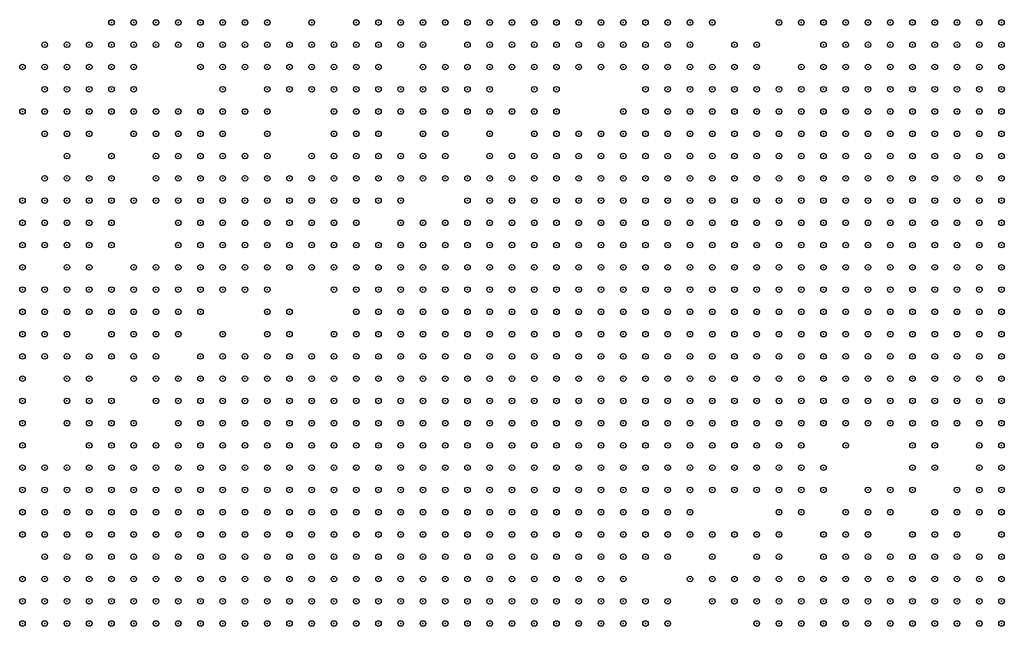
# Model space of a CAD drawing. Units: inches. Extents: x -1.51 to 1.51, y -0.88 to 0.88.
# Drawn here: x -1.09 to -1, y -0.05 to 0 of the extents above; entities that cross this region are included whole.
import ezdxf

# ---------------------------------------------------------------- set-up
doc = ezdxf.new("R2010")
doc.units = ezdxf.units.IN
doc.header["$MEASUREMENT"] = 0
doc.header["$PDMODE"] = 32
doc.header["$PDSIZE"] = 0.0005
for name, color, linetype in [('layer100', 100, 'Continuous'), ('layer101', 101, 'Continuous'), ('layer102', 102, 'Continuous'), ('layer103', 103, 'Continuous'), ('layer104', 104, 'Continuous'), ('layer105', 105, 'Continuous'), ('layer106', 106, 'Continuous'), ('layer107', 107, 'Continuous'), ('layer108', 108, 'Continuous'), ('layer109', 109, 'Continuous'), ('layer110', 110, 'Continuous'), ('layer112', 112, 'Continuous'), ('layer113', 113, 'Continuous'), ('layer114', 114, 'Continuous'), ('layer115', 115, 'Continuous'), ('layer116', 116, 'Continuous'), ('layer117', 117, 'Continuous'), ('layer118', 118, 'Continuous'), ('layer12', 12, 'Continuous'), ('layer120', 120, 'Continuous'), ('layer123', 123, 'Continuous'), ('layer124', 124, 'Continuous'), ('layer125', 125, 'Continuous'), ('layer127', 127, 'Continuous'), ('layer128', 128, 'Continuous'), ('layer13', 13, 'Continuous'), ('layer130', 130, 'Continuous'), ('layer131', 131, 'Continuous'), ('layer132', 132, 'Continuous'), ('layer133', 133, 'Continuous'), ('layer134', 134, 'Continuous'), ('layer135', 135, 'Continuous'), ('layer137', 137, 'Continuous'), ('layer138', 138, 'Continuous'), ('layer14', 14, 'Continuous'), ('layer140', 140, 'Continuous'), ('layer141', 141, 'Continuous'), ('layer143', 143, 'Continuous'), ('layer144', 144, 'Continuous'), ('layer146', 146, 'Continuous'), ('layer147', 147, 'Continuous'), ('layer148', 148, 'Continuous'), ('layer149', 149, 'Continuous'), ('layer15', 15, 'Continuous'), ('layer150', 150, 'Continuous'), ('layer152', 152, 'Continuous'), ('layer154', 154, 'Continuous'), ('layer156', 156, 'Continuous'), ('layer158', 158, 'Continuous'), ('layer159', 159, 'Continuous'), ('layer16', 16, 'Continuous'), ('layer161', 161, 'Continuous'), ('layer162', 162, 'Continuous'), ('layer163', 163, 'Continuous'), ('layer164', 164, 'Continuous'), ('layer166', 166, 'Continuous'), ('layer167', 167, 'Continuous'), ('layer168', 168, 'Continuous'), ('layer169', 169, 'Continuous'), ('layer17', 17, 'Continuous'), ('layer170', 170, 'Continuous'), ('layer173', 173, 'Continuous'), ('layer174', 174, 'Continuous'), ('layer175', 175, 'Continuous'), ('layer176', 176, 'Continuous'), ('layer177', 177, 'Continuous'), ('layer18', 18, 'Continuous'), ('layer181', 181, 'Continuous'), ('layer183', 183, 'Continuous'), ('layer185', 185, 'Continuous'), ('layer186', 186, 'Continuous'), ('layer189', 189, 'Continuous'), ('layer19', 19, 'Continuous'), ('layer190', 190, 'Continuous'), ('layer192', 192, 'Continuous'), ('layer194', 194, 'Continuous'), ('layer195', 195, 'Continuous'), ('layer196', 196, 'Continuous'), ('layer197', 197, 'Continuous'), ('layer199', 199, 'Continuous'), ('layer20', 20, 'Continuous'), ('layer21', 21, 'Continuous'), ('layer22', 22, 'Continuous'), ('layer23', 23, 'Continuous'), ('layer24', 24, 'Continuous'), ('layer25', 25, 'Continuous'), ('layer26', 26, 'Continuous'), ('layer27', 27, 'Continuous'), ('layer28', 28, 'Continuous'), ('layer29', 29, 'Continuous'), ('layer30', 30, 'Continuous'), ('layer31', 31, 'Continuous'), ('layer32', 32, 'Continuous'), ('layer34', 34, 'Continuous'), ('layer36', 36, 'Continuous'), ('layer37', 37, 'Continuous'), ('layer39', 39, 'Continuous'), ('layer40', 40, 'Continuous'), ('layer41', 41, 'Continuous'), ('layer42', 42, 'Continuous'), ('layer43', 43, 'Continuous'), ('layer44', 44, 'Continuous'), ('layer45', 45, 'Continuous'), ('layer46', 46, 'Continuous'), ('layer47', 47, 'Continuous'), ('layer48', 48, 'Continuous'), ('layer49', 49, 'Continuous'), ('layer50', 50, 'Continuous'), ('layer51', 51, 'Continuous'), ('layer52', 52, 'Continuous'), ('layer53', 53, 'Continuous'), ('layer54', 54, 'Continuous'), ('layer55', 55, 'Continuous'), ('layer56', 56, 'Continuous'), ('layer57', 57, 'Continuous'), ('layer58', 58, 'Continuous'), ('layer59', 59, 'Continuous'), ('layer60', 60, 'Continuous'), ('layer61', 61, 'Continuous'), ('layer62', 62, 'Continuous'), ('layer63', 63, 'Continuous'), ('layer64', 64, 'Continuous'), ('layer65', 65, 'Continuous'), ('layer66', 66, 'Continuous'), ('layer67', 67, 'Continuous'), ('layer68', 68, 'Continuous'), ('layer69', 69, 'Continuous'), ('layer70', 70, 'Continuous'), ('layer71', 71, 'Continuous'), ('layer72', 72, 'Continuous'), ('layer73', 73, 'Continuous'), ('layer74', 74, 'Continuous'), ('layer75', 75, 'Continuous'), ('layer76', 76, 'Continuous'), ('layer77', 77, 'Continuous'), ('layer78', 78, 'Continuous'), ('layer79', 79, 'Continuous'), ('layer80', 80, 'Continuous'), ('layer81', 81, 'Continuous'), ('layer82', 82, 'Continuous'), ('layer83', 83, 'Continuous'), ('layer84', 84, 'Continuous'), ('layer85', 85, 'Continuous'), ('layer86', 86, 'Continuous'), ('layer87', 87, 'Continuous'), ('layer88', 88, 'Continuous'), ('layer89', 89, 'Continuous'), ('layer91', 91, 'Continuous'), ('layer93', 93, 'Continuous'), ('layer94', 94, 'Continuous'), ('layer95', 95, 'Continuous'), ('layer96', 96, 'Continuous'), ('layer97', 97, 'Continuous'), ('layer98', 98, 'Continuous'), ('layer99', 99, 'Continuous')]:
    doc.layers.add(name, color=color, linetype=linetype)

msp = doc.modelspace()

# ---------------------------------------------------------------- linework, layer by layer
at = {"layer": 'layer100', "color": 100}
for p in [(-1.0911, -0.002), (-1.0451, -0.002), (-1.0851, -0.014), (-1.0171, -0.042)]:
    msp.add_point(p, dxfattribs=at)
at = {"layer": 'layer101', "color": 101}
msp.add_point((-1.0871, -0.002), dxfattribs=at)
at = {"layer": 'layer102', "color": 102}
for p in [(-1.0851, -0.004), (-1.0591, -0.014)]:
    msp.add_point(p, dxfattribs=at)
at = {"layer": 'layer103', "color": 103}
for p in [(-1.0731, 0.002), (-1.0931, -0.002), (-1.0851, -0.002), (-1.0631, -0.004), (-1.0851, -0.006), (-1.0871, -0.014), (-1.0291, -0.044), (-1.0091, -0.044)]:
    msp.add_point(p, dxfattribs=at)
at = {"layer": 'layer104', "color": 104}
msp.add_point((-1.0371, -0.052), dxfattribs=at)
at = {"layer": 'layer105', "color": 105}
msp.add_point((-1.0251, -0.046), dxfattribs=at)
at = {"layer": 'layer106', "color": 106}
for p in [(-1.0871, -0.006), (-1.0731, -0.006), (-1.0711, -0.006)]:
    msp.add_point(p, dxfattribs=at)
at = {"layer": 'layer107', "color": 107}
for p in [(-1.0711, 0.002), (-1.0851, 0), (-1.0731, -0.022)]:
    msp.add_point(p, dxfattribs=at)
at = {"layer": 'layer108', "color": 108}
msp.add_point((-1.0731, -0.018), dxfattribs=at)
at = {"layer": 'layer109', "color": 109}
msp.add_point((-1.0591, 0.002), dxfattribs=at)
at = {"layer": 'layer110', "color": 110}
for p in [(-1.0911, 0), (-1.0211, -0.048)]:
    msp.add_point(p, dxfattribs=at)
at = {"layer": 'layer112', "color": 112}
msp.add_point((-1.0771, -0.02), dxfattribs=at)
at = {"layer": 'layer113', "color": 113}
for p in [(-1.0851, 0.002), (-1.0571, -0.01), (-1.0871, -0.024)]:
    msp.add_point(p, dxfattribs=at)
at = {"layer": 'layer114', "color": 114}
for p in [(-1.0611, -0.012), (-1.0631, -0.016)]:
    msp.add_point(p, dxfattribs=at)
at = {"layer": 'layer115', "color": 115}
for p in [(-1.0591, -0.012), (-1.0871, -0.02), (-1.0071, -0.036), (-1.0071, -0.038)]:
    msp.add_point(p, dxfattribs=at)
at = {"layer": 'layer116', "color": 116}
for p in [(-1.0831, -0.004), (-1.0051, -0.042)]:
    msp.add_point(p, dxfattribs=at)
at = {"layer": 'layer117', "color": 117}
for p in [(-1.0791, 0.002), (-1.0871, -0.034), (-1.0131, -0.036), (-1.0271, -0.044)]:
    msp.add_point(p, dxfattribs=at)
at = {"layer": 'layer118', "color": 118}
for p in [(-1.0611, -0.006), (-1.0871, -0.008), (-1.0651, -0.018)]:
    msp.add_point(p, dxfattribs=at)
at = {"layer": 'layer12', "color": 12}
for p in [(-1.0911, -0.052), (-1.0891, -0.052), (-1.0871, -0.052), (-1.0851, -0.052), (-1.0831, -0.052), (-1.0811, -0.052), (-1.0791, -0.052), (-1.0771, -0.052)]:
    msp.add_point(p, dxfattribs=at)
at = {"layer": 'layer120', "color": 120}
for p in [(-1.0831, -0.014), (-1.0091, -0.04), (-1.0091, -0.042)]:
    msp.add_point(p, dxfattribs=at)
at = {"layer": 'layer123', "color": 123}
msp.add_point((-1.0751, -0.022), dxfattribs=at)
at = {"layer": 'layer124', "color": 124}
for p in [(-1.0871, -0.03), (-1.0291, -0.048)]:
    msp.add_point(p, dxfattribs=at)
at = {"layer": 'layer125', "color": 125}
for p in [(-1.0731, -0.01), (-1.0351, -0.046)]:
    msp.add_point(p, dxfattribs=at)
at = {"layer": 'layer127', "color": 127}
for p in [(-1.0711, -0.02), (-1.0871, -0.032)]:
    msp.add_point(p, dxfattribs=at)
at = {"layer": 'layer128', "color": 128}
for p in [(-1.0811, 0), (-1.0791, 0), (-1.0431, -0.002)]:
    msp.add_point(p, dxfattribs=at)
at = {"layer": 'layer13', "color": 13}
for p in [(-1.0831, -0.044), (-1.0811, -0.044), (-1.0791, -0.044), (-1.0771, -0.044), (-1.0751, -0.044), (-1.0731, -0.044), (-1.0711, -0.044), (-1.0851, -0.046), (-1.0831, -0.046), (-1.0811, -0.046), (-1.0791, -0.046), (-1.0771, -0.046), (-1.0751, -0.046), (-1.0731, -0.046), (-1.0711, -0.046), (-1.0691, -0.046), (-1.0891, -0.048), (-1.0871, -0.048), (-1.0851, -0.048), (-1.0831, -0.048), (-1.0811, -0.048), (-1.0791, -0.048), (-1.0771, -0.048), (-1.0751, -0.048), (-1.0731, -0.048), (-1.0711, -0.048), (-1.0691, -0.048), (-1.0671, -0.048), (-1.0911, -0.05), (-1.0891, -0.05), (-1.0871, -0.05), (-1.0851, -0.05), (-1.0831, -0.05), (-1.0811, -0.05), (-1.0791, -0.05), (-1.0771, -0.05), (-1.0751, -0.05), (-1.0731, -0.05), (-1.0711, -0.05), (-1.0691, -0.05), (-1.0671, -0.05), (-1.0651, -0.05), (-1.0931, -0.052), (-1.0751, -0.052), (-1.0731, -0.052), (-1.0711, -0.052), (-1.0691, -0.052), (-1.0671, -0.052), (-1.0651, -0.052), (-1.0631, -0.052)]:
    msp.add_point(p, dxfattribs=at)
at = {"layer": 'layer130', "color": 130}
for p in [(-1.0451, 0), (-1.0791, -0.006), (-1.0751, -0.026)]:
    msp.add_point(p, dxfattribs=at)
at = {"layer": 'layer131', "color": 131}
msp.add_point((-1.0831, 0), dxfattribs=at)
at = {"layer": 'layer132', "color": 132}
msp.add_point((-1.0591, 0), dxfattribs=at)
at = {"layer": 'layer133', "color": 133}
for p in [(-1.0611, 0.002), (-1.0691, -0.004), (-1.0871, -0.018), (-1.0351, -0.05)]:
    msp.add_point(p, dxfattribs=at)
at = {"layer": 'layer134', "color": 134}
for p in [(-1.0111, -0.038), (-1.0051, -0.038)]:
    msp.add_point(p, dxfattribs=at)
at = {"layer": 'layer135', "color": 135}
for p in [(-1.0451, -0.004), (-1.0851, -0.018)]:
    msp.add_point(p, dxfattribs=at)
at = {"layer": 'layer137', "color": 137}
for p in [(-1.0891, 0), (-1.0851, -0.016)]:
    msp.add_point(p, dxfattribs=at)
at = {"layer": 'layer138', "color": 138}
for p in [(-1.0531, -0.002), (-1.0731, -0.012)]:
    msp.add_point(p, dxfattribs=at)
at = {"layer": 'layer14', "color": 14}
for p in [(-1.0791, -0.04), (-1.0771, -0.04), (-1.0751, -0.04), (-1.0731, -0.04), (-1.0711, -0.04), (-1.0691, -0.04), (-1.0671, -0.04), (-1.0651, -0.04), (-1.0851, -0.042), (-1.0831, -0.042), (-1.0811, -0.042), (-1.0791, -0.042), (-1.0771, -0.042), (-1.0751, -0.042), (-1.0731, -0.042), (-1.0711, -0.042), (-1.0691, -0.042), (-1.0671, -0.042), (-1.0651, -0.042), (-1.0631, -0.042), (-1.0611, -0.042), (-1.0891, -0.044), (-1.0871, -0.044), (-1.0851, -0.044), (-1.0691, -0.044), (-1.0671, -0.044), (-1.0651, -0.044), (-1.0631, -0.044), (-1.0611, -0.044), (-1.0591, -0.044), (-1.0911, -0.046), (-1.0891, -0.046), (-1.0871, -0.046), (-1.0671, -0.046), (-1.0651, -0.046), (-1.0631, -0.046), (-1.0611, -0.046), (-1.0591, -0.046), (-1.0571, -0.046), (-1.0911, -0.048), (-1.0651, -0.048), (-1.0631, -0.048), (-1.0611, -0.048), (-1.0591, -0.048), (-1.0571, -0.048), (-1.0551, -0.048), (-1.0931, -0.05), (-1.0631, -0.05), (-1.0611, -0.05), (-1.0591, -0.05), (-1.0571, -0.05), (-1.0551, -0.05), (-1.0611, -0.052), (-1.0591, -0.052), (-1.0571, -0.052), (-1.0551, -0.052)]:
    msp.add_point(p, dxfattribs=at)
at = {"layer": 'layer140', "color": 140}
msp.add_point((-1.0471, -0.004), dxfattribs=at)
at = {"layer": 'layer141', "color": 141}
for p in [(-1.0571, -0.002), (-1.0751, -0.016), (-1.0911, -0.024), (-1.0871, -0.036)]:
    msp.add_point(p, dxfattribs=at)
at = {"layer": 'layer143', "color": 143}
for p in [(-1.0211, -0.038), (-1.0171, -0.044)]:
    msp.add_point(p, dxfattribs=at)
at = {"layer": 'layer144', "color": 144}
for p in [(-1.0771, -0.002), (-1.0531, -0.012)]:
    msp.add_point(p, dxfattribs=at)
at = {"layer": 'layer146', "color": 146}
msp.add_point((-1.0111, -0.036), dxfattribs=at)
at = {"layer": 'layer147', "color": 147}
msp.add_point((-1.0731, -0.016), dxfattribs=at)
at = {"layer": 'layer148', "color": 148}
msp.add_point((-1.0771, -0.016), dxfattribs=at)
at = {"layer": 'layer149', "color": 149}
msp.add_point((-1.0831, 0.002), dxfattribs=at)
at = {"layer": 'layer15', "color": 15}
for p in [(-1.0651, -0.032), (-1.0631, -0.032), (-1.0711, -0.034), (-1.0691, -0.034), (-1.0671, -0.034), (-1.0651, -0.034), (-1.0631, -0.034), (-1.0611, -0.034), (-1.0591, -0.034), (-1.0731, -0.036), (-1.0711, -0.036), (-1.0691, -0.036), (-1.0671, -0.036), (-1.0651, -0.036), (-1.0631, -0.036), (-1.0611, -0.036), (-1.0591, -0.036), (-1.0571, -0.036), (-1.0551, -0.036), (-1.0771, -0.038), (-1.0751, -0.038), (-1.0731, -0.038), (-1.0711, -0.038), (-1.0691, -0.038), (-1.0671, -0.038), (-1.0651, -0.038), (-1.0631, -0.038), (-1.0611, -0.038), (-1.0591, -0.038), (-1.0571, -0.038), (-1.0551, -0.038), (-1.0871, -0.04), (-1.0851, -0.04), (-1.0831, -0.04), (-1.0811, -0.04), (-1.0631, -0.04), (-1.0611, -0.04), (-1.0591, -0.04), (-1.0571, -0.04), (-1.0551, -0.04), (-1.0531, -0.04), (-1.0891, -0.042), (-1.0871, -0.042), (-1.0591, -0.042), (-1.0571, -0.042), (-1.0551, -0.042), (-1.0531, -0.042), (-1.0911, -0.044), (-1.0571, -0.044), (-1.0551, -0.044), (-1.0531, -0.044), (-1.0551, -0.046), (-1.0531, -0.046), (-1.0511, -0.046), (-1.0931, -0.048), (-1.0531, -0.048), (-1.0511, -0.048), (-1.0531, -0.05), (-1.0511, -0.05), (-1.0531, -0.052)]:
    msp.add_point(p, dxfattribs=at)
at = {"layer": 'layer150', "color": 150}
msp.add_point((-1.0771, -0.012), dxfattribs=at)
at = {"layer": 'layer152', "color": 152}
msp.add_point((-1.0811, -0.026), dxfattribs=at)
at = {"layer": 'layer154', "color": 154}
for p in [(-1.0831, -0.006), (-1.0931, -0.014), (-1.0691, -0.02), (-1.0671, -0.02)]:
    msp.add_point(p, dxfattribs=at)
at = {"layer": 'layer156', "color": 156}
msp.add_point((-1.0691, -0.026), dxfattribs=at)
at = {"layer": 'layer158', "color": 158}
msp.add_point((-1.0391, -0.008), dxfattribs=at)
at = {"layer": 'layer159', "color": 159}
for p in [(-1.0691, -0.002), (-1.0791, -0.034)]:
    msp.add_point(p, dxfattribs=at)
at = {"layer": 'layer16', "color": 16}
for p in [(-1.0671, -0.03), (-1.0651, -0.03), (-1.0631, -0.03), (-1.0611, -0.03), (-1.0591, -0.03), (-1.0571, -0.03), (-1.0551, -0.03), (-1.0531, -0.03), (-1.0731, -0.032), (-1.0711, -0.032), (-1.0691, -0.032), (-1.0671, -0.032), (-1.0611, -0.032), (-1.0591, -0.032), (-1.0571, -0.032), (-1.0551, -0.032), (-1.0531, -0.032), (-1.0511, -0.032), (-1.0751, -0.034), (-1.0731, -0.034), (-1.0571, -0.034), (-1.0551, -0.034), (-1.0531, -0.034), (-1.0511, -0.034), (-1.0491, -0.034), (-1.0471, -0.034), (-1.0771, -0.036), (-1.0751, -0.036), (-1.0531, -0.036), (-1.0511, -0.036), (-1.0491, -0.036), (-1.0471, -0.036), (-1.0851, -0.038), (-1.0831, -0.038), (-1.0531, -0.038), (-1.0511, -0.038), (-1.0491, -0.038), (-1.0471, -0.038), (-1.0451, -0.038), (-1.0891, -0.04), (-1.0511, -0.04), (-1.0491, -0.04), (-1.0471, -0.04), (-1.0451, -0.04), (-1.0911, -0.042), (-1.0511, -0.042), (-1.0491, -0.042), (-1.0471, -0.042), (-1.0451, -0.042), (-1.0511, -0.044), (-1.0491, -0.044), (-1.0471, -0.044), (-1.0451, -0.044), (-1.0491, -0.046), (-1.0471, -0.046), (-1.0491, -0.048), (-1.0471, -0.048), (-1.0491, -0.05), (-1.0511, -0.052)]:
    msp.add_point(p, dxfattribs=at)
at = {"layer": 'layer161', "color": 161}
for p in [(-1.0671, -0.01), (-1.0631, -0.014), (-1.0751, -0.018)]:
    msp.add_point(p, dxfattribs=at)
at = {"layer": 'layer162', "color": 162}
msp.add_point((-1.0571, 0.002), dxfattribs=at)
at = {"layer": 'layer163', "color": 163}
for p in [(-1.0571, 0), (-1.0811, -0.036)]:
    msp.add_point(p, dxfattribs=at)
at = {"layer": 'layer164', "color": 164}
msp.add_point((-1.0871, 0), dxfattribs=at)
at = {"layer": 'layer166', "color": 166}
msp.add_point((-1.0731, -0.02), dxfattribs=at)
at = {"layer": 'layer167', "color": 167}
msp.add_point((-1.0711, -0.022), dxfattribs=at)
at = {"layer": 'layer168', "color": 168}
msp.add_point((-1.0891, -0.034), dxfattribs=at)
at = {"layer": 'layer169', "color": 169}
msp.add_point((-1.0531, 0.002), dxfattribs=at)
at = {"layer": 'layer17', "color": 17}
for p in [(-1.0571, -0.024), (-1.0551, -0.024), (-1.0531, -0.024), (-1.0511, -0.024), (-1.0491, -0.024), (-1.0611, -0.026), (-1.0591, -0.026), (-1.0571, -0.026), (-1.0551, -0.026), (-1.0531, -0.026), (-1.0511, -0.026), (-1.0491, -0.026), (-1.0471, -0.026), (-1.0451, -0.026), (-1.0631, -0.028), (-1.0611, -0.028), (-1.0591, -0.028), (-1.0571, -0.028), (-1.0551, -0.028), (-1.0531, -0.028), (-1.0511, -0.028), (-1.0491, -0.028), (-1.0471, -0.028), (-1.0451, -0.028), (-1.0731, -0.03), (-1.0711, -0.03), (-1.0691, -0.03), (-1.0511, -0.03), (-1.0491, -0.03), (-1.0471, -0.03), (-1.0451, -0.03), (-1.0431, -0.03), (-1.0751, -0.032), (-1.0491, -0.032), (-1.0471, -0.032), (-1.0451, -0.032), (-1.0431, -0.032), (-1.0451, -0.034), (-1.0431, -0.034), (-1.0411, -0.034), (-1.0451, -0.036), (-1.0431, -0.036), (-1.0411, -0.036), (-1.0871, -0.038), (-1.0811, -0.038), (-1.0791, -0.038), (-1.0431, -0.038), (-1.0411, -0.038), (-1.0911, -0.04), (-1.0431, -0.04), (-1.0431, -0.042), (-1.0431, -0.044), (-1.0451, -0.046), (-1.0451, -0.048), (-1.0471, -0.05), (-1.0491, -0.052)]:
    msp.add_point(p, dxfattribs=at)
at = {"layer": 'layer170', "color": 170}
msp.add_point((-1.0451, 0.002), dxfattribs=at)
at = {"layer": 'layer173', "color": 173}
for p in [(-1.0811, 0.002), (-1.0491, 0.002), (-1.0251, 0.002), (-1.0711, 0), (-1.0451, -0.006), (-1.0811, -0.02)]:
    msp.add_point(p, dxfattribs=at)
at = {"layer": 'layer174', "color": 174}
msp.add_point((-1.0391, -0.048), dxfattribs=at)
at = {"layer": 'layer175', "color": 175}
msp.add_point((-1.0731, 0), dxfattribs=at)
at = {"layer": 'layer176', "color": 176}
for p in [(-1.0811, -0.03), (-1.0251, -0.042)]:
    msp.add_point(p, dxfattribs=at)
at = {"layer": 'layer177', "color": 177}
for p in [(-1.0831, -0.002), (-1.0571, -0.012)]:
    msp.add_point(p, dxfattribs=at)
at = {"layer": 'layer18', "color": 18}
for p in [(-1.0571, -0.022), (-1.0551, -0.022), (-1.0531, -0.022), (-1.0511, -0.022), (-1.0491, -0.022), (-1.0471, -0.022), (-1.0451, -0.022), (-1.0431, -0.022), (-1.0411, -0.022), (-1.0611, -0.024), (-1.0591, -0.024), (-1.0471, -0.024), (-1.0451, -0.024), (-1.0431, -0.024), (-1.0411, -0.024), (-1.0391, -0.024), (-1.0631, -0.026), (-1.0431, -0.026), (-1.0411, -0.026), (-1.0391, -0.026), (-1.0371, -0.026), (-1.0711, -0.028), (-1.0691, -0.028), (-1.0671, -0.028), (-1.0651, -0.028), (-1.0431, -0.028), (-1.0411, -0.028), (-1.0391, -0.028), (-1.0371, -0.028), (-1.0351, -0.028), (-1.0751, -0.03), (-1.0411, -0.03), (-1.0391, -0.03), (-1.0371, -0.03), (-1.0351, -0.03), (-1.0771, -0.032), (-1.0411, -0.032), (-1.0391, -0.032), (-1.0371, -0.032), (-1.0351, -0.032), (-1.0771, -0.034), (-1.0391, -0.034), (-1.0371, -0.034), (-1.0351, -0.034), (-1.0391, -0.036), (-1.0371, -0.036), (-1.0351, -0.036), (-1.0391, -0.038), (-1.0371, -0.038), (-1.0411, -0.04), (-1.0391, -0.04), (-1.0931, -0.042), (-1.0411, -0.042), (-1.0931, -0.044), (-1.0431, -0.046), (-1.0431, -0.048), (-1.0451, -0.05), (-1.0471, -0.052)]:
    msp.add_point(p, dxfattribs=at)
at = {"layer": 'layer181', "color": 181}
msp.add_point((-1.0871, -0.012), dxfattribs=at)
at = {"layer": 'layer183', "color": 183}
msp.add_point((-1.0831, -0.03), dxfattribs=at)
at = {"layer": 'layer185', "color": 185}
msp.add_point((-1.0931, -0.006), dxfattribs=at)
at = {"layer": 'layer186', "color": 186}
msp.add_point((-1.0551, 0.002), dxfattribs=at)
at = {"layer": 'layer189', "color": 189}
for p in [(-1.0531, 0), (-1.0711, -0.008), (-1.0171, -0.04), (-1.0371, -0.05)]:
    msp.add_point(p, dxfattribs=at)
at = {"layer": 'layer19', "color": 19}
for p in [(-1.0451, -0.016), (-1.0431, -0.016), (-1.0411, -0.016), (-1.0391, -0.016), (-1.0371, -0.016), (-1.0491, -0.018), (-1.0471, -0.018), (-1.0451, -0.018), (-1.0431, -0.018), (-1.0411, -0.018), (-1.0391, -0.018), (-1.0371, -0.018), (-1.0351, -0.018), (-1.0331, -0.018), (-1.0591, -0.02), (-1.0571, -0.02), (-1.0551, -0.02), (-1.0531, -0.02), (-1.0511, -0.02), (-1.0491, -0.02), (-1.0471, -0.02), (-1.0451, -0.02), (-1.0431, -0.02), (-1.0411, -0.02), (-1.0391, -0.02), (-1.0371, -0.02), (-1.0351, -0.02), (-1.0331, -0.02), (-1.0611, -0.022), (-1.0591, -0.022), (-1.0391, -0.022), (-1.0371, -0.022), (-1.0351, -0.022), (-1.0331, -0.022), (-1.0311, -0.022), (-1.0631, -0.024), (-1.0371, -0.024), (-1.0351, -0.024), (-1.0331, -0.024), (-1.0311, -0.024), (-1.0351, -0.026), (-1.0331, -0.026), (-1.0311, -0.026), (-1.0731, -0.028), (-1.0331, -0.028), (-1.0311, -0.028), (-1.0771, -0.03), (-1.0331, -0.03), (-1.0311, -0.03), (-1.0331, -0.032), (-1.0311, -0.032), (-1.0331, -0.034), (-1.0851, -0.036), (-1.0331, -0.036), (-1.0351, -0.038), (-1.0931, -0.04), (-1.0371, -0.04), (-1.0391, -0.042), (-1.0371, -0.042), (-1.0411, -0.044), (-1.0431, -0.05), (-1.0451, -0.052)]:
    msp.add_point(p, dxfattribs=at)
at = {"layer": 'layer190', "color": 190}
msp.add_point((-1.0551, -0.012), dxfattribs=at)
at = {"layer": 'layer192', "color": 192}
msp.add_point((-1.0391, -0.006), dxfattribs=at)
at = {"layer": 'layer194', "color": 194}
msp.add_point((-1.0731, -0.002), dxfattribs=at)
at = {"layer": 'layer195', "color": 195}
msp.add_point((-1.0151, -0.046), dxfattribs=at)
at = {"layer": 'layer196', "color": 196}
for p in [(-1.0911, -0.012), (-1.0811, -0.032)]:
    msp.add_point(p, dxfattribs=at)
at = {"layer": 'layer197', "color": 197}
for p in [(-1.0531, -0.014), (-1.0871, -0.016), (-1.0851, -0.032)]:
    msp.add_point(p, dxfattribs=at)
at = {"layer": 'layer199', "color": 199}
msp.add_point((-1.0111, -0.044), dxfattribs=at)
at = {"layer": 'layer20', "color": 20}
for p in [(-1.0451, -0.014), (-1.0431, -0.014), (-1.0411, -0.014), (-1.0391, -0.014), (-1.0371, -0.014), (-1.0351, -0.014), (-1.0331, -0.014), (-1.0311, -0.014), (-1.0491, -0.016), (-1.0471, -0.016), (-1.0351, -0.016), (-1.0331, -0.016), (-1.0311, -0.016), (-1.0291, -0.016), (-1.0271, -0.016), (-1.0511, -0.018), (-1.0311, -0.018), (-1.0291, -0.018), (-1.0271, -0.018), (-1.0251, -0.018), (-1.0611, -0.02), (-1.0311, -0.02), (-1.0291, -0.02), (-1.0271, -0.02), (-1.0251, -0.02), (-1.0631, -0.022), (-1.0291, -0.022), (-1.0271, -0.022), (-1.0251, -0.022), (-1.0231, -0.022), (-1.0291, -0.024), (-1.0271, -0.024), (-1.0251, -0.024), (-1.0231, -0.024), (-1.0291, -0.026), (-1.0271, -0.026), (-1.0251, -0.026), (-1.0231, -0.026), (-1.0291, -0.028), (-1.0271, -0.028), (-1.0251, -0.028), (-1.0231, -0.028), (-1.0291, -0.03), (-1.0271, -0.03), (-1.0251, -0.03), (-1.0291, -0.032), (-1.0271, -0.032), (-1.0251, -0.032), (-1.0311, -0.034), (-1.0291, -0.034), (-1.0311, -0.036), (-1.0331, -0.038), (-1.0351, -0.04), (-1.0351, -0.042)]:
    msp.add_point(p, dxfattribs=at)
at = {"layer": 'layer21', "color": 21}
for p in [(-1.0291, -0.008), (-1.0271, -0.008), (-1.0251, -0.008), (-1.0351, -0.01), (-1.0331, -0.01), (-1.0311, -0.01), (-1.0291, -0.01), (-1.0271, -0.01), (-1.0251, -0.01), (-1.0231, -0.01), (-1.0211, -0.01), (-1.0471, -0.012), (-1.0451, -0.012), (-1.0431, -0.012), (-1.0411, -0.012), (-1.0391, -0.012), (-1.0371, -0.012), (-1.0351, -0.012), (-1.0331, -0.012), (-1.0311, -0.012), (-1.0291, -0.012), (-1.0271, -0.012), (-1.0251, -0.012), (-1.0231, -0.012), (-1.0211, -0.012), (-1.0191, -0.012), (-1.0491, -0.014), (-1.0471, -0.014), (-1.0291, -0.014), (-1.0271, -0.014), (-1.0251, -0.014), (-1.0231, -0.014), (-1.0211, -0.014), (-1.0191, -0.014), (-1.0251, -0.016), (-1.0231, -0.016), (-1.0211, -0.016), (-1.0191, -0.016), (-1.0171, -0.016), (-1.0571, -0.018), (-1.0231, -0.018), (-1.0211, -0.018), (-1.0191, -0.018), (-1.0171, -0.018), (-1.0631, -0.02), (-1.0231, -0.02), (-1.0211, -0.02), (-1.0191, -0.02), (-1.0171, -0.02), (-1.0211, -0.022), (-1.0191, -0.022), (-1.0171, -0.022), (-1.0211, -0.024), (-1.0191, -0.024), (-1.0171, -0.024), (-1.0711, -0.026), (-1.0651, -0.026), (-1.0211, -0.026), (-1.0191, -0.026), (-1.0751, -0.028), (-1.0211, -0.028), (-1.0191, -0.028), (-1.0231, -0.03), (-1.0211, -0.03), (-1.0231, -0.032), (-1.0271, -0.034), (-1.0251, -0.034), (-1.0791, -0.036), (-1.0291, -0.036), (-1.0331, -0.04), (-1.0391, -0.044), (-1.0371, -0.044)]:
    msp.add_point(p, dxfattribs=at)
at = {"layer": 'layer22', "color": 22}
for p in [(-1.0311, -0.006), (-1.0291, -0.006), (-1.0271, -0.006), (-1.0251, -0.006), (-1.0231, -0.006), (-1.0211, -0.006), (-1.0351, -0.008), (-1.0331, -0.008), (-1.0311, -0.008), (-1.0231, -0.008), (-1.0211, -0.008), (-1.0191, -0.008), (-1.0171, -0.008), (-1.0151, -0.008), (-1.0371, -0.01), (-1.0191, -0.01), (-1.0171, -0.01), (-1.0151, -0.01), (-1.0131, -0.01), (-1.0491, -0.012), (-1.0171, -0.012), (-1.0151, -0.012), (-1.0131, -0.012), (-1.0111, -0.012), (-1.0171, -0.014), (-1.0151, -0.014), (-1.0131, -0.014), (-1.0111, -0.014), (-1.0151, -0.016), (-1.0131, -0.016), (-1.0111, -0.016), (-1.0091, -0.016), (-1.0591, -0.018), (-1.0151, -0.018), (-1.0131, -0.018), (-1.0111, -0.018), (-1.0091, -0.018), (-1.0151, -0.02), (-1.0131, -0.02), (-1.0111, -0.02), (-1.0091, -0.02), (-1.0151, -0.022), (-1.0131, -0.022), (-1.0111, -0.022), (-1.0091, -0.022), (-1.0151, -0.024), (-1.0131, -0.024), (-1.0111, -0.024), (-1.0091, -0.024), (-1.0171, -0.026), (-1.0151, -0.026), (-1.0131, -0.026), (-1.0111, -0.026), (-1.0171, -0.028), (-1.0151, -0.028), (-1.0131, -0.028), (-1.0191, -0.03), (-1.0171, -0.03), (-1.0151, -0.03), (-1.0211, -0.032), (-1.0231, -0.034), (-1.0271, -0.036), (-1.0251, -0.036), (-1.0331, -0.042), (-1.0411, -0.048), (-1.0411, -0.05)]:
    msp.add_point(p, dxfattribs=at)
at = {"layer": 'layer23', "color": 23}
for p in [(-1.0151, -0.002), (-1.0131, -0.002), (-1.0111, -0.002), (-1.0091, -0.002), (-1.0331, -0.004), (-1.0311, -0.004), (-1.0291, -0.004), (-1.0231, -0.004), (-1.0211, -0.004), (-1.0191, -0.004), (-1.0171, -0.004), (-1.0151, -0.004), (-1.0131, -0.004), (-1.0111, -0.004), (-1.0091, -0.004), (-1.0071, -0.004), (-1.0051, -0.004), (-1.0351, -0.006), (-1.0331, -0.006), (-1.0191, -0.006), (-1.0171, -0.006), (-1.0151, -0.006), (-1.0131, -0.006), (-1.0111, -0.006), (-1.0091, -0.006), (-1.0071, -0.006), (-1.0051, -0.006), (-1.0371, -0.008), (-1.0131, -0.008), (-1.0111, -0.008), (-1.0091, -0.008), (-1.0071, -0.008), (-1.0051, -0.008), (-1.0451, -0.01), (-1.0431, -0.01), (-1.0111, -0.01), (-1.0091, -0.01), (-1.0071, -0.01), (-1.0051, -0.01), (-1.0091, -0.012), (-1.0071, -0.012), (-1.0051, -0.012), (-1.0091, -0.014), (-1.0071, -0.014), (-1.0051, -0.014), (-1.0071, -0.016), (-1.0051, -0.016), (-1.0551, -0.018), (-1.0071, -0.018), (-1.0051, -0.018), (-1.0071, -0.02), (-1.0051, -0.02), (-1.0071, -0.022), (-1.0051, -0.022), (-1.0071, -0.024), (-1.0051, -0.024), (-1.0091, -0.026), (-1.0071, -0.026), (-1.0051, -0.026), (-1.0111, -0.028), (-1.0091, -0.028), (-1.0791, -0.03), (-1.0131, -0.03), (-1.0111, -0.03), (-1.0191, -0.032), (-1.0171, -0.032), (-1.0151, -0.032), (-1.0271, -0.038)]:
    msp.add_point(p, dxfattribs=at)
at = {"layer": 'layer24', "color": 24}
for p in [(-1.0191, 0), (-1.0171, 0), (-1.0151, 0), (-1.0131, 0), (-1.0111, 0), (-1.0091, 0), (-1.0071, 0), (-1.0051, 0), (-1.0211, -0.002), (-1.0191, -0.002), (-1.0171, -0.002), (-1.0071, -0.002), (-1.0051, -0.002), (-1.0351, -0.004), (-1.0271, -0.004), (-1.0251, -0.004), (-1.0391, -0.01), (-1.0511, -0.012), (-1.0511, -0.014), (-1.0511, -0.016), (-1.0651, -0.02), (-1.0071, -0.028), (-1.0051, -0.028), (-1.0091, -0.03), (-1.0071, -0.03), (-1.0051, -0.03), (-1.0131, -0.032), (-1.0231, -0.036), (-1.0911, -0.038), (-1.0311, -0.038), (-1.0291, -0.038)]:
    msp.add_point(p, dxfattribs=at)
at = {"layer": 'layer25', "color": 25}
for p in [(-1.0191, 0.002), (-1.0171, 0.002), (-1.0151, 0.002), (-1.0131, 0.002), (-1.0111, 0.002), (-1.0091, 0.002), (-1.0071, 0.002), (-1.0051, 0.002), (-1.0211, 0), (-1.0311, -0.002), (-1.0291, -0.002), (-1.0231, -0.002), (-1.0371, -0.006), (-1.0411, -0.01), (-1.0051, -0.032), (-1.0171, -0.034), (-1.0151, -0.034)]:
    msp.add_point(p, dxfattribs=at)
at = {"layer": 'layer26', "color": 26}
for p in [(-1.0211, 0.002), (-1.0371, -0.004), (-1.0471, -0.01), (-1.0111, -0.032), (-1.0071, -0.032), (-1.0131, -0.034)]:
    msp.add_point(p, dxfattribs=at)
at = {"layer": 'layer27', "color": 27}
for p in [(-1.0351, -0.002), (-1.0491, -0.01), (-1.0771, -0.028), (-1.0191, -0.034), (-1.0051, -0.034), (-1.0251, -0.038)]:
    msp.add_point(p, dxfattribs=at)
at = {"layer": 'layer28', "color": 28}
for p in [(-1.0431, -0.008), (-1.0571, -0.016), (-1.0091, -0.032), (-1.0831, -0.036), (-1.0371, -0.046)]:
    msp.add_point(p, dxfattribs=at)
at = {"layer": 'layer29', "color": 29}
for p in [(-1.0291, 0), (-1.0071, -0.034), (-1.0231, -0.038)]:
    msp.add_point(p, dxfattribs=at)
at = {"layer": 'layer30', "color": 30}
for p in [(-1.0331, -0.002), (-1.0271, -0.002), (-1.0391, -0.05)]:
    msp.add_point(p, dxfattribs=at)
at = {"layer": 'layer31', "color": 31}
msp.add_point((-1.0811, -0.028), dxfattribs=at)
at = {"layer": 'layer32', "color": 32}
msp.add_point((-1.0371, -0.002), dxfattribs=at)
at = {"layer": 'layer34', "color": 34}
msp.add_point((-1.0391, -0.002), dxfattribs=at)
at = {"layer": 'layer36', "color": 36}
for p in [(-1.0451, -0.008), (-1.0191, -0.036)]:
    msp.add_point(p, dxfattribs=at)
at = {"layer": 'layer37', "color": 37}
msp.add_point((-1.0291, -0.04), dxfattribs=at)
at = {"layer": 'layer39', "color": 39}
msp.add_point((-1.0831, -0.026), dxfattribs=at)
at = {"layer": 'layer40', "color": 40}
for p in [(-1.0551, -0.01), (-1.0211, -0.034)]:
    msp.add_point(p, dxfattribs=at)
at = {"layer": 'layer41', "color": 41}
for p in [(-1.0691, -0.018), (-1.0831, -0.024)]:
    msp.add_point(p, dxfattribs=at)
at = {"layer": 'layer42', "color": 42}
for p in [(-1.0691, -0.016), (-1.0811, -0.024)]:
    msp.add_point(p, dxfattribs=at)
at = {"layer": 'layer43', "color": 43}
for p in [(-1.0551, -0.008), (-1.0831, -0.022), (-1.0811, -0.022)]:
    msp.add_point(p, dxfattribs=at)
at = {"layer": 'layer44', "color": 44}
for p in [(-1.0411, 0), (-1.0691, -0.014), (-1.0671, -0.014), (-1.0851, -0.022), (-1.0791, -0.022), (-1.0791, -0.024), (-1.0931, -0.034), (-1.0391, -0.052)]:
    msp.add_point(p, dxfattribs=at)
at = {"layer": 'layer45', "color": 45}
for p in [(-1.0331, 0), (-1.0551, -0.006), (-1.0551, -0.016), (-1.0931, -0.03), (-1.0931, -0.032)]:
    msp.add_point(p, dxfattribs=at)
at = {"layer": 'layer46', "color": 46}
for p in [(-1.0411, -0.002), (-1.0571, -0.008), (-1.0691, -0.012), (-1.0711, -0.014), (-1.0651, -0.014), (-1.0671, -0.016), (-1.0611, -0.018), (-1.0831, -0.02)]:
    msp.add_point(p, dxfattribs=at)
at = {"layer": 'layer47', "color": 47}
for p in [(-1.0431, 0.002), (-1.0411, 0.002), (-1.0551, -0.004), (-1.0571, -0.006), (-1.0531, -0.006), (-1.0671, -0.012), (-1.0791, -0.02), (-1.0851, -0.024), (-1.0931, -0.036), (-1.0231, -0.052), (-1.0211, -0.052)]:
    msp.add_point(p, dxfattribs=at)
at = {"layer": 'layer48', "color": 48}
for p in [(-1.0431, 0), (-1.0571, -0.004), (-1.0531, -0.004), (-1.0511, -0.01), (-1.0711, -0.012), (-1.0651, -0.012), (-1.0651, -0.016), (-1.0871, -0.022), (-1.0771, -0.024), (-1.0791, -0.026), (-1.0931, -0.028), (-1.0791, -0.032), (-1.0051, -0.036), (-1.0931, -0.038), (-1.0311, -0.046), (-1.0251, -0.052), (-1.0191, -0.052), (-1.0171, -0.052)]:
    msp.add_point(p, dxfattribs=at)
at = {"layer": 'layer49', "color": 49}
for p in [(-1.0391, 0.002), (-1.0531, -0.016), (-1.0851, -0.026), (-1.0231, -0.05), (-1.0211, -0.05), (-1.0191, -0.05), (-1.0171, -0.05), (-1.0151, -0.05), (-1.0151, -0.052), (-1.0131, -0.052)]:
    msp.add_point(p, dxfattribs=at)
at = {"layer": 'layer50', "color": 50}
for p in [(-1.0511, -0.004), (-1.0511, -0.006), (-1.0531, -0.018), (-1.0131, -0.038), (-1.0311, -0.04), (-1.0231, -0.04), (-1.0391, -0.046), (-1.0191, -0.048), (-1.0171, -0.048), (-1.0151, -0.048), (-1.0251, -0.05), (-1.0131, -0.05), (-1.0111, -0.052)]:
    msp.add_point(p, dxfattribs=at)
at = {"layer": 'layer51', "color": 51}
for p in [(-1.0731, -0.014), (-1.0771, -0.022), (-1.0111, -0.034), (-1.0131, -0.048), (-1.0111, -0.048), (-1.0111, -0.05), (-1.0091, -0.05), (-1.0091, -0.052)]:
    msp.add_point(p, dxfattribs=at)
at = {"layer": 'layer52', "color": 52}
for p in [(-1.0371, 0.002), (-1.0511, -0.008), (-1.0651, -0.01), (-1.0091, -0.034), (-1.0091, -0.048), (-1.0071, -0.05), (-1.0071, -0.052)]:
    msp.add_point(p, dxfattribs=at)
at = {"layer": 'layer53', "color": 53}
for p in [(-1.0191, -0.046), (-1.0171, -0.046), (-1.0111, -0.046), (-1.0071, -0.048), (-1.0271, -0.05), (-1.0051, -0.05), (-1.0051, -0.052)]:
    msp.add_point(p, dxfattribs=at)
at = {"layer": 'layer54', "color": 54}
for p in [(-1.0511, -0.002), (-1.0471, -0.008), (-1.0931, -0.026), (-1.0351, -0.044), (-1.0131, -0.046), (-1.0091, -0.046), (-1.0051, -0.048), (-1.0271, -0.052)]:
    msp.add_point(p, dxfattribs=at)
at = {"layer": 'layer55', "color": 55}
for p in [(-1.0371, 0), (-1.0411, -0.008), (-1.0791, -0.018)]:
    msp.add_point(p, dxfattribs=at)
at = {"layer": 'layer56', "color": 56}
for p in [(-1.0591, -0.004), (-1.0271, -0.04), (-1.0051, -0.046)]:
    msp.add_point(p, dxfattribs=at)
at = {"layer": 'layer57', "color": 57}
msp.add_point((-1.0891, -0.024), dxfattribs=at)
at = {"layer": 'layer58', "color": 58}
msp.add_point((-1.0931, -0.024), dxfattribs=at)
at = {"layer": 'layer59', "color": 59}
for p in [(-1.0231, 0.002), (-1.0651, -0.008), (-1.0131, -0.044), (-1.0411, -0.046)]:
    msp.add_point(p, dxfattribs=at)
at = {"layer": 'layer60', "color": 60}
for p in [(-1.0511, 0), (-1.0211, -0.046)]:
    msp.add_point(p, dxfattribs=at)
at = {"layer": 'layer61', "color": 61}
for p in [(-1.0471, 0.002), (-1.0351, 0.002), (-1.0831, -0.034), (-1.0231, -0.048)]:
    msp.add_point(p, dxfattribs=at)
at = {"layer": 'layer62', "color": 62}
for p in [(-1.0491, -0.006), (-1.0791, -0.016), (-1.0131, -0.04)]:
    msp.add_point(p, dxfattribs=at)
at = {"layer": 'layer63', "color": 63}
for p in [(-1.0891, -0.026), (-1.0051, -0.044), (-1.0291, -0.05)]:
    msp.add_point(p, dxfattribs=at)
at = {"layer": 'layer64', "color": 64}
for p in [(-1.0791, -0.014), (-1.0891, -0.038)]:
    msp.add_point(p, dxfattribs=at)
at = {"layer": 'layer65', "color": 65}
for p in [(-1.0651, -0.006), (-1.0931, -0.022)]:
    msp.add_point(p, dxfattribs=at)
at = {"layer": 'layer66', "color": 66}
for p in [(-1.0511, 0.002), (-1.0611, -0.008)]:
    msp.add_point(p, dxfattribs=at)
at = {"layer": 'layer67', "color": 67}
msp.add_point((-1.0931, -0.02), dxfattribs=at)
at = {"layer": 'layer68', "color": 68}
for p in [(-1.0791, -0.012), (-1.0331, -0.044)]:
    msp.add_point(p, dxfattribs=at)
at = {"layer": 'layer69', "color": 69}
for p in [(-1.0931, -0.018), (-1.0891, -0.028), (-1.0251, -0.04), (-1.0311, -0.044)]:
    msp.add_point(p, dxfattribs=at)
at = {"layer": 'layer70', "color": 70}
for p in [(-1.0471, 0), (-1.0651, -0.004), (-1.0791, -0.01), (-1.0811, -0.012), (-1.0931, -0.016), (-1.0911, -0.018)]:
    msp.add_point(p, dxfattribs=at)
at = {"layer": 'layer71', "color": 71}
for p in [(-1.0671, -0.004), (-1.0911, -0.016), (-1.0711, -0.018)]:
    msp.add_point(p, dxfattribs=at)
at = {"layer": 'layer72', "color": 72}
for p in [(-1.0671, -0.002), (-1.0651, -0.002), (-1.0791, -0.008), (-1.0811, -0.01), (-1.0771, -0.01), (-1.0611, -0.014)]:
    msp.add_point(p, dxfattribs=at)
at = {"layer": 'layer73', "color": 73}
for p in [(-1.0651, 0), (-1.0811, -0.008), (-1.0771, -0.008), (-1.0611, -0.01), (-1.0891, -0.016), (-1.0891, -0.018), (-1.0891, -0.032), (-1.0151, -0.042), (-1.0311, -0.05)]:
    msp.add_point(p, dxfattribs=at)
at = {"layer": 'layer74', "color": 74}
for p in [(-1.0671, 0), (-1.0631, -0.002), (-1.0751, -0.01), (-1.0891, -0.02), (-1.0911, -0.028), (-1.0411, -0.052), (-1.0351, -0.052)]:
    msp.add_point(p, dxfattribs=at)
at = {"layer": 'layer75', "color": 75}
for p in [(-1.0631, 0), (-1.0751, -0.008), (-1.0631, -0.012), (-1.0891, -0.014), (-1.0711, -0.016)]:
    msp.add_point(p, dxfattribs=at)
at = {"layer": 'layer76', "color": 76}
for p in [(-1.0471, -0.002), (-1.0831, -0.008), (-1.0711, -0.01), (-1.0911, -0.014), (-1.0591, -0.016), (-1.0751, -0.02)]:
    msp.add_point(p, dxfattribs=at)
at = {"layer": 'layer77', "color": 77}
for p in [(-1.0671, 0.002), (-1.0691, 0), (-1.0611, -0.002), (-1.0811, -0.006), (-1.0751, -0.006), (-1.0751, -0.012)]:
    msp.add_point(p, dxfattribs=at)
at = {"layer": 'layer78', "color": 78}
for p in [(-1.0631, 0.002), (-1.0551, -0.002), (-1.0871, -0.028), (-1.0271, -0.046)]:
    msp.add_point(p, dxfattribs=at)
at = {"layer": 'layer79', "color": 79}
for p in [(-1.0491, -0.002), (-1.0471, -0.006), (-1.0191, -0.042), (-1.0271, -0.048), (-1.0431, -0.052)]:
    msp.add_point(p, dxfattribs=at)
at = {"layer": 'layer80', "color": 80}
for p in [(-1.0631, -0.018), (-1.0651, -0.022), (-1.0151, -0.04), (-1.0251, -0.044)]:
    msp.add_point(p, dxfattribs=at)
at = {"layer": 'layer81', "color": 81}
for p in [(-1.0611, -0.004), (-1.0631, -0.01), (-1.0891, -0.012), (-1.0671, -0.018), (-1.0891, -0.03), (-1.0111, -0.042), (-1.0191, -0.044), (-1.0071, -0.046), (-1.0311, -0.048)]:
    msp.add_point(p, dxfattribs=at)
at = {"layer": 'layer82', "color": 82}
msp.add_point((-1.0211, -0.04), dxfattribs=at)
at = {"layer": 'layer83', "color": 83}
for p in [(-1.0751, -0.004), (-1.0251, -0.048)]:
    msp.add_point(p, dxfattribs=at)
at = {"layer": 'layer84', "color": 84}
for p in [(-1.0271, 0), (-1.0911, -0.026)]:
    msp.add_point(p, dxfattribs=at)
at = {"layer": 'layer85', "color": 85}
for p in [(-1.0331, 0.002), (-1.0851, -0.01), (-1.0891, -0.022), (-1.0711, -0.024), (-1.0071, -0.04)]:
    msp.add_point(p, dxfattribs=at)
at = {"layer": 'layer86', "color": 86}
for p in [(-1.0611, 0), (-1.0391, 0), (-1.0771, -0.006), (-1.0231, -0.042), (-1.0331, -0.048)]:
    msp.add_point(p, dxfattribs=at)
at = {"layer": 'layer87', "color": 87}
for p in [(-1.0711, -0.002), (-1.0891, -0.01), (-1.0751, -0.014), (-1.0851, -0.034)]:
    msp.add_point(p, dxfattribs=at)
at = {"layer": 'layer88', "color": 88}
for p in [(-1.0311, 0.002), (-1.0591, -0.006), (-1.0771, -0.018), (-1.0051, -0.04)]:
    msp.add_point(p, dxfattribs=at)
at = {"layer": 'layer89', "color": 89}
for p in [(-1.0751, -0.002), (-1.0911, -0.022), (-1.0691, -0.024)]:
    msp.add_point(p, dxfattribs=at)
at = {"layer": 'layer91', "color": 91}
for p in [(-1.0351, 0), (-1.0591, -0.01)]:
    msp.add_point(p, dxfattribs=at)
at = {"layer": 'layer93', "color": 93}
for p in [(-1.0491, 0), (-1.0891, -0.008), (-1.0851, -0.012)]:
    msp.add_point(p, dxfattribs=at)
at = {"layer": 'layer94', "color": 94}
for p in [(-1.0771, -0.014), (-1.0211, -0.044)]:
    msp.add_point(p, dxfattribs=at)
at = {"layer": 'layer95', "color": 95}
msp.add_point((-1.0851, -0.028), dxfattribs=at)
at = {"layer": 'layer96', "color": 96}
for p in [(-1.0711, -0.004), (-1.0911, -0.006), (-1.0891, -0.006), (-1.0631, -0.006), (-1.0631, -0.008), (-1.0831, -0.028)]:
    msp.add_point(p, dxfattribs=at)
at = {"layer": 'layer97', "color": 97}
for p in [(-1.0771, 0), (-1.0911, -0.008), (-1.0811, -0.014)]:
    msp.add_point(p, dxfattribs=at)
at = {"layer": 'layer98', "color": 98}
for p in [(-1.0771, 0.002), (-1.0911, -0.004), (-1.0891, -0.004)]:
    msp.add_point(p, dxfattribs=at)
at = {"layer": 'layer99', "color": 99}
for p in [(-1.0751, 0.002), (-1.0751, 0), (-1.0891, -0.002), (-1.0871, -0.004), (-1.0071, -0.042)]:
    msp.add_point(p, dxfattribs=at)

doc.saveas('drawing.dxf')
